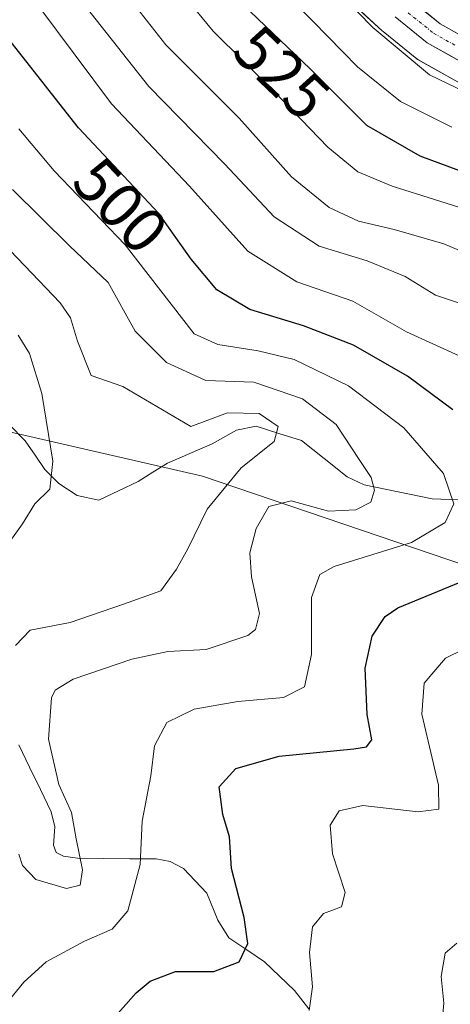
# Model space of a CAD drawing. Units: metres. Extents: x 616771 to 620197, y 4782644 to 4785016.
# Drawn here: x 618325 to 618392, y 4783718 to 4783872 of the extents above; entities that cross this region are included whole.
import ezdxf
from ezdxf.enums import TextEntityAlignment as Align

# ---------------------------------------------------------------- set-up
doc = ezdxf.new("R2010")
doc.units = ezdxf.units.M
doc.header["$MEASUREMENT"] = 0
doc.linetypes.add('TRAZO_Y_PUNTO', pattern=[1, 0.5, -0.25, 0, -0.25])
for name, color, linetype, lineweight in [('Arbolado forestal CxS', 92, 'Continuous', 0), ('Carretera de calzada única', 19, 'Continuous', 13), ('Carretera de calzada única Cxs', 19, 'Continuous', 13), ('Carretera de calzada única eje', 19, 'TRAZO_Y_PUNTO', 0), ('Corriente natural lineal', 142, 'Continuous', 13), ('Curva de nivel maestra', 36, 'Continuous', 30), ('Curva de nivel normal', 36, 'Continuous', 0), ('Núcleo urbano CxS', 19, 'Continuous', 0), ('Rótulo de curva de nivel directora', 19, 'Continuous', 0)]:
    doc.layers.add(name, color=color, linetype=linetype, lineweight=lineweight)
doc.styles.add('Arial', font='txt', dxfattribs={"height": 0.2})

# ---------------------------------------------------------------- blocks, each defined once
blk = doc.blocks.new('*U151')
at = {"layer": 'Arbolado forestal CxS', "color": 92, "linetype": 'Continuous', "lineweight": 0}
blk.add_polyline3d([(618305.0669, 4783811.7987, 474.8807), (618353.2089, 4783800.7667, 485.7026), (618397.2589, 4783785.7929, 502.1345), (618450.6229, 4783782.3131, 519.5755), (618476.1443, 4783784.6331, 527.0846), (618515.2659, 4783784.6333, 537.8804), (618514.4615, 4783782.3903, 538.0339), (618512.5039, 4783779.5901, 537.9908), (618492.0365, 4783757.2149, 537.4704), (618491.9519, 4783757.1185, 537.4556), (618491.8609, 4783757.0043, 537.4398), (618481.4809, 4783743.3343, 536.7944), (618481.3733, 4783743.1833, 536.7909), (618459.2833, 4783710.0233, 536.9059)], dxfattribs=at)
blk = doc.blocks.new('*U157')
at = {"layer": 'Arbolado forestal CxS', "color": 92, "linetype": 'Continuous', "lineweight": 0}
for points in [[(618397.2589, 4783785.7929, 502.1345), (618353.2089, 4783800.7667, 485.7026), (618305.0669, 4783811.7987, 474.8807)], [(618375.8571, 4783875.4563, 534.2977), (618381.3005, 4783870.4101, 534.3568), (618381.4307, 4783870.2963, 534.3608), (618386.4395, 4783866.2307, 534.377), (618386.8455, 4783865.9533, 534.3617), (618393.6607, 4783862.1245, 533.4532)]]:
    blk.add_polyline3d(points, dxfattribs=at)
blk = doc.blocks.new('*U184')
at = {"layer": 'Curva de nivel normal', "color": 36, "linetype": 'Continuous', "lineweight": 0}
blk.add_polyline3d([(618393.27, 4783842.83, 520), (618382.86, 4783846.12, 520), (618377.49, 4783848.37, 520), (618372.79, 4783852.21, 520), (618364.5, 4783860.83, 520), (618354.9, 4783870.36, 520), (618341.59, 4783886.56, 520)], dxfattribs=at)
blk = doc.blocks.new('*U185')
at = {"layer": 'Curva de nivel normal', "color": 36, "linetype": 'Continuous', "lineweight": 0}
blk.add_polyline3d([(618323.96, 4783774.3, 485), (618326.26, 4783776.67, 485), (618332.53, 4783777.86, 485), (618340.88, 4783780.75, 485), (618346.72, 4783782.86, 485), (618349.13, 4783786.21, 485), (618350.91, 4783789.42, 485), (618353.93, 4783795.62, 485), (618359.25, 4783802.07, 485), (618364.41, 4783806.18, 485), (618365.02, 4783808.56, 485), (618362.06, 4783810.56, 485), (618357.11, 4783810.7, 485), (618351.41, 4783808.54, 485), (618340.77, 4783814.81, 485), (618335.78, 4783816.52, 485), (618333.66, 4783821.9, 485), (618332.59, 4783825.56, 485), (618330.94, 4783827.88, 485), (618319.73, 4783839.56, 485)], dxfattribs=at)
blk = doc.blocks.new('*U210')
at = {"layer": 'Curva de nivel normal', "color": 36, "linetype": 'Continuous', "lineweight": 0}
blk.add_polyline3d([(618361.36, 4783881.16, 530), (618370.48, 4783871.92, 530), (618377.42, 4783864.78, 530), (618384.17, 4783859.37, 530), (618392.2, 4783855.38, 530)], dxfattribs=at)
blk = doc.blocks.new('*U218')
at = {"layer": 'Curva de nivel normal', "color": 36, "linetype": 'Continuous', "lineweight": 0}
blk.add_polyline3d([(618398.43, 4783833.94, 515), (618390.94, 4783837.1, 515), (618383.16, 4783839.37, 515), (618377.58, 4783840.65, 515), (618373, 4783842.79, 515), (618367.13, 4783847.61, 515), (618358.96, 4783856.76, 515), (618347.47, 4783868.26, 515), (618335.46, 4783883.62, 515)], dxfattribs=at)
blk = doc.blocks.new('*U222')
at = {"layer": 'Curva de nivel normal', "color": 36, "linetype": 'Continuous', "lineweight": 0}
for points in [[(618390.58, 4783714.2, 510), (618390.92, 4783718.35, 510), (618390.51, 4783722.53, 510), (618391.15, 4783726.16, 510), (618392.98, 4783727.75, 510)], [(618401.86, 4783825, 510), (618389.63, 4783829.1, 510), (618384.87, 4783832.01, 510), (618378.96, 4783834.44, 510), (618371.45, 4783836.76, 510), (618364.4, 4783841.34, 510), (618356.71, 4783849.55, 510), (618344.8, 4783861.73, 510), (618329.89, 4783880.67, 510)]]:
    blk.add_polyline3d(points, dxfattribs=at)
blk = doc.blocks.new('*U225')
at = {"layer": 'Curva de nivel normal', "color": 36, "linetype": 'Continuous', "lineweight": 0}
blk.add_polyline3d([(618321.86, 4783717.39, 495), (618325.25, 4783721.64, 495), (618328.77, 4783724.83, 495), (618334.76, 4783728.04, 495), (618339.08, 4783729.91, 495), (618341.54, 4783732.77, 495), (618343.46, 4783740.05, 495), (618343.76, 4783746.79, 495), (618345.14, 4783753.88, 495), (618345.72, 4783758.58, 495), (618347.64, 4783762.22, 495), (618351.92, 4783764.33, 495), (618358.73, 4783765.52, 495), (618365.88, 4783766.15, 495), (618369.18, 4783767.81, 495), (618370.27, 4783772.87, 495), (618370.24, 4783781.77, 495), (618371.56, 4783785.39, 495), (618373.81, 4783786.66, 495), (618385.87, 4783790.41, 495), (618391.14, 4783793.5, 495), (618392.52, 4783796.44, 495), (618390.87, 4783801.17, 495), (618384.7, 4783808.35, 495), (618376.01, 4783814.88, 495), (618367.56, 4783819.04, 495), (618361.89, 4783820.36, 495), (618355.58, 4783821.36, 495), (618351.88, 4783823.01, 495), (618341.11, 4783836.94, 495), (618330.01, 4783848.52, 495), (618324.5, 4783855.12, 495)], dxfattribs=at)
blk = doc.blocks.new('*U226')
at = {"layer": 'Curva de nivel normal', "color": 36, "linetype": 'Continuous', "lineweight": 0}
blk.add_polyline3d([(618324.49, 4783741.63, 490), (618325.06, 4783739.88, 490), (618327.17, 4783737.66, 490), (618331.94, 4783736.29, 490), (618334.1, 4783736.81, 490), (618334.45, 4783739.22, 490), (618333.47, 4783744.05, 490), (618332.71, 4783748.19, 490), (618330.75, 4783752.55, 490), (618329.11, 4783759.66, 490), (618329.6, 4783766.09, 490), (618330.15, 4783767.29, 490), (618332.98, 4783769.02, 490), (618342.17, 4783772.17, 490), (618347.8, 4783773.34, 490), (618353.76, 4783773.68, 490), (618360.3, 4783775.84, 490), (618361.49, 4783776.77, 490), (618362.12, 4783779.31, 490), (618360.89, 4783785, 490), (618360.62, 4783788.77, 490), (618361.58, 4783792.57, 490), (618363.59, 4783796.04, 490), (618367.08, 4783796.92, 490), (618372.93, 4783795.32, 490), (618377.16, 4783795.52, 490), (618379.5, 4783796.72, 490), (618380.1, 4783798.58, 490), (618379.58, 4783800.58, 490), (618377.72, 4783803.38, 490), (618374.12, 4783808.87, 490), (618368.86, 4783812.87, 490), (618361.24, 4783815.48, 490), (618353.72, 4783815.71, 490), (618347.6, 4783818.56, 490), (618342.66, 4783823.45, 490), (618338.45, 4783831.08, 490), (618332.39, 4783836.82, 490), (618323.49, 4783845.62, 490)], dxfattribs=at)
blk = doc.blocks.new('*U228')
at = {"layer": 'Curva de nivel normal', "color": 36, "linetype": 'Continuous', "lineweight": 0}
blk.add_polyline3d([(618324.38, 4783822.84, 480), (618326.14, 4783819.95, 480), (618328.08, 4783813.71, 480), (618329.82, 4783803.12, 480), (618329.34, 4783798.72, 480), (618327, 4783796.44, 480), (618325.05, 4783793.34, 480), (618322.03, 4783789.1, 480)], dxfattribs=at)
blk = doc.blocks.new('*U234')
at = {"layer": 'Curva de nivel normal', "color": 36, "linetype": 'Continuous', "lineweight": 0}
blk.add_polyline3d([(618397.02, 4783859.54, 535), (618388.7, 4783863.52, 535), (618379.86, 4783870.94, 535), (618374.97, 4783875.93, 535)], dxfattribs=at)
blk = doc.blocks.new('*U245')
at = {"layer": 'Curva de nivel normal', "color": 36, "linetype": 'Continuous', "lineweight": 0}
for points in [[(618369.87, 4783717.2, 505), (618370.39, 4783720.92, 505), (618369.92, 4783726.26, 505), (618370.42, 4783730.26, 505), (618372.12, 4783732.38, 505), (618374.93, 4783733.4, 505), (618375.5, 4783735.65, 505), (618373.54, 4783741.68, 505), (618373.16, 4783746.19, 505), (618374.56, 4783748.44, 505), (618378.27, 4783749.24, 505), (618386.95, 4783748.29, 505), (618390.14, 4783748.7, 505), (618390.1, 4783752.43, 505), (618387.5, 4783763.56, 505), (618387.87, 4783768.4, 505), (618391.19, 4783772.31, 505), (618396.81, 4783775.06, 505)], [(618397.43, 4783817.72, 505), (618385.08, 4783823.35, 505), (618376.72, 4783828.14, 505), (618367.97, 4783831.16, 505), (618360.28, 4783835.97, 505), (618351.16, 4783846.12, 505), (618338.98, 4783859, 505), (618321.94, 4783881.9, 505)]]:
    blk.add_polyline3d(points, dxfattribs=at)
blk = doc.blocks.new('*U260')
at = {"layer": 'Curva de nivel maestra', "color": 36, "linetype": 'Continuous', "lineweight": 30}
blk.add_polyline3d([(618401.7, 4783845.43, 525), (618387.24, 4783850.8, 525), (618378.9, 4783855.63, 525), (618370.06, 4783864.5, 525), (618360.68, 4783873.47, 525)], dxfattribs=at)
blk = doc.blocks.new('*U261')
at = {"layer": 'Curva de nivel maestra', "color": 36, "linetype": 'Continuous', "lineweight": 30}
for points in [[(618335.93, 4783712.16, 500), (618342.84, 4783719.98, 500), (618345.05, 4783721.78, 500), (618349, 4783723.31, 500), (618354.99, 4783723.27, 500), (618358.96, 4783724.8, 500), (618360.29, 4783727.66, 500), (618359.72, 4783731.72, 500), (618357.74, 4783739.38, 500), (618357.43, 4783744.35, 500), (618356.38, 4783747.85, 500), (618355.82, 4783752.16, 500), (618358.44, 4783755.06, 500), (618365.19, 4783756.97, 500), (618376.85, 4783758.12, 500), (618378.83, 4783758.46, 500), (618379.68, 4783759.51, 500), (618378.97, 4783763.49, 500), (618378.64, 4783770.72, 500), (618379.74, 4783775.75, 500), (618381.79, 4783778.8, 500), (618383.77, 4783780.17, 500), (618394.4, 4783784.58, 500)], [(618392.33, 4783811.16, 500), (618385.26, 4783816.41, 500), (618376.82, 4783821.24, 500), (618368.98, 4783824.31, 500), (618360.59, 4783826.86, 500), (618355.45, 4783829.94, 500), (618351.43, 4783834.73, 500), (618346.4, 4783841.86, 500), (618333.8, 4783855.26, 500), (618316.38, 4783877.48, 500)]]:
    blk.add_polyline3d(points, dxfattribs=at)

msp = doc.modelspace()

# ---------------------------------------------------------------- linework, layer by layer
at = {"layer": 'Arbolado forestal CxS', "color": 92, "linetype": 'Continuous', "lineweight": 0}
for points in [[(618375.86, 4783875.46, 534.3), (618381.3, 4783870.41, 534.36), (618381.43, 4783870.3, 534.36), (618386.44, 4783866.23, 534.38), (618386.85, 4783865.95, 534.36), (618393.66, 4783862.12, 533.45)], [(618305.07, 4783811.8, 474.88), (618353.21, 4783800.77, 485.7), (618397.26, 4783785.79, 502.13), (618450.62, 4783782.31, 519.58), (618476.14, 4783784.63, 527.08), (618515.27, 4783784.63, 537.88)], [(618305.07, 4783811.8, 474.88), (618353.21, 4783800.77, 485.7), (618397.26, 4783785.79, 502.13), (618450.62, 4783782.31, 519.58), (618476.14, 4783784.63, 527.08), (618515.27, 4783784.63, 537.88)]]:
    msp.add_polyline3d(points, dxfattribs=at)
at = {"layer": 'Carretera de calzada única', "color": 19, "linetype": 'Continuous', "lineweight": 13}
for points in [[(618385.69, 4783875.32), (618390.35, 4783871.53), (618396.76, 4783867.93)], [(618395.13, 4783864.74), (618388.33, 4783868.56), (618383.34, 4783872.61)]]:
    msp.add_lwpolyline(points, dxfattribs=at)
at = {"layer": 'Carretera de calzada única Cxs', "color": 19, "linetype": 'Continuous', "lineweight": 13}
for points in [[(618388.02, 4783873.43, 537.68), (618390.35, 4783871.53, 537.86), (618393.56, 4783869.73, 538.26)], [(618395.13, 4783864.74, 537.16), (618391.73, 4783866.65, 537.06), (618388.33, 4783868.56, 537.33), (618385.84, 4783870.59, 537.07), (618383.34, 4783872.61, 536.74)]]:
    msp.add_polyline3d(points, dxfattribs=at)
at = {"layer": 'Carretera de calzada única eje', "color": 19, "linetype": 'TRAZO_Y_PUNTO', "lineweight": 0}
msp.add_lwpolyline([(618384.51, 4783873.96), (618389.34, 4783870.04), (618392.74, 4783868.13)], dxfattribs=at)
at = {"layer": 'Corriente natural lineal', "color": 142, "linetype": 'Continuous', "lineweight": 13}
for points in [[(618393.2, 4783797.08, 495.67), (618389.09, 4783797.22, 493.73), (618385.56, 4783797.95, 492.15), (618382.03, 4783798.67, 490.6), (618378.49, 4783799.39, 489.66), (618375.8, 4783800.67, 489.14), (618372.24, 4783803.52, 488.15), (618368.69, 4783806.37, 487.28), (618365.16, 4783807.47, 485.91), (618361.62, 4783808.57, 484.18), (618358.51, 4783807.97, 483.2), (618354.71, 4783805.84, 482.39), (618351.23, 4783804.33, 481.47), (618347.76, 4783802.83, 480.88), (618345.46, 4783801.39, 480.87), (618343.17, 4783799.96, 481.18), (618340.08, 4783798.48, 481.46), (618337, 4783797, 481.76), (618333.62, 4783797.77, 481.05), (618330.74, 4783799.64, 480.11), (618328.58, 4783801.8, 479.06), (618327.03, 4783804.04, 478.01), (618325.47, 4783806.28, 476.82), (618322.93, 4783808.88, 475.11)], [(618369.83, 4783717.44, 505.14), (618367.59, 4783720.31, 504.11), (618365.26, 4783722.56, 503.05), (618362.92, 4783724.81, 501.68), (618360.12, 4783726.68, 500.19), (618357.32, 4783728.55, 498.98), (618355.62, 4783731.34, 498.81), (618353.88, 4783735.53, 498.45), (618352.06, 4783737.47, 497.75), (618350.24, 4783739.42, 497.2), (618348.14, 4783740.49, 496.73), (618345.96, 4783740.9, 496.07), (618341.87, 4783740.93, 494.35), (618337.77, 4783740.97, 491.61), (618333.67, 4783741, 489.87), (618331.46, 4783741.31, 489.21), (618330.33, 4783741.93, 489.22), (618329.93, 4783743.06, 489.24), (618330.12, 4783745.91, 489.19), (618329.55, 4783748.28, 489.09), (618327.86, 4783751.78, 489.4), (618326.18, 4783755.28, 489.17), (618324.5, 4783758.77, 488.45)]]:
    msp.add_polyline3d(points, dxfattribs=at)
at = {"layer": 'Núcleo urbano CxS', "color": 19, "linetype": 'Continuous', "lineweight": 0}
for points in [[(618393.66, 4783862.12, 533.45), (618386.85, 4783865.95, 534.36), (618386.44, 4783866.23, 534.38), (618381.43, 4783870.3, 534.36), (618381.3, 4783870.41, 534.36), (618375.86, 4783875.46, 534.3)], [(618375.86, 4783875.46, 534.3), (618381.3, 4783870.41, 534.36), (618381.43, 4783870.3, 534.36), (618386.44, 4783866.23, 534.38), (618386.85, 4783865.95, 534.36), (618393.66, 4783862.12, 533.45)]]:
    msp.add_polyline3d(points, dxfattribs=at)

# ---------------------------------------------------------------- block references
at = {"layer": 'Arbolado forestal CxS', "color": 92, "linetype": 'Continuous', "lineweight": 0}
for name in ['*U151', '*U157']:
    msp.add_blockref(name, (0, 0), dxfattribs=at)
at = {"layer": 'Curva de nivel maestra', "color": 36, "linetype": 'Continuous', "lineweight": 30}
for name in ['*U260', '*U261']:
    msp.add_blockref(name, (0, 0), dxfattribs=at)
at = {"layer": 'Curva de nivel normal', "color": 36, "linetype": 'Continuous', "lineweight": 0}
for name in ['*U226', '*U245', '*U222', '*U218', '*U184', '*U210', '*U234', '*U185', '*U228', '*U225']:
    msp.add_blockref(name, (0, 0), dxfattribs=at)

# ---------------------------------------------------------------- texts
at = {"layer": 'Rótulo de curva de nivel directora', "color": 19, "linetype": 'Continuous', "lineweight": 0, "style": 'Arial'}
for s, rotation, p in [('525', -43.7199, (618365.61, 4783863.88)), ('500', -46.7623, (618340.38, 4783843.12))]:
    msp.add_text(s, height=7, rotation=rotation, dxfattribs=at).set_placement(p, align=Align.MIDDLE_CENTER)

doc.saveas('drawing.dxf')
